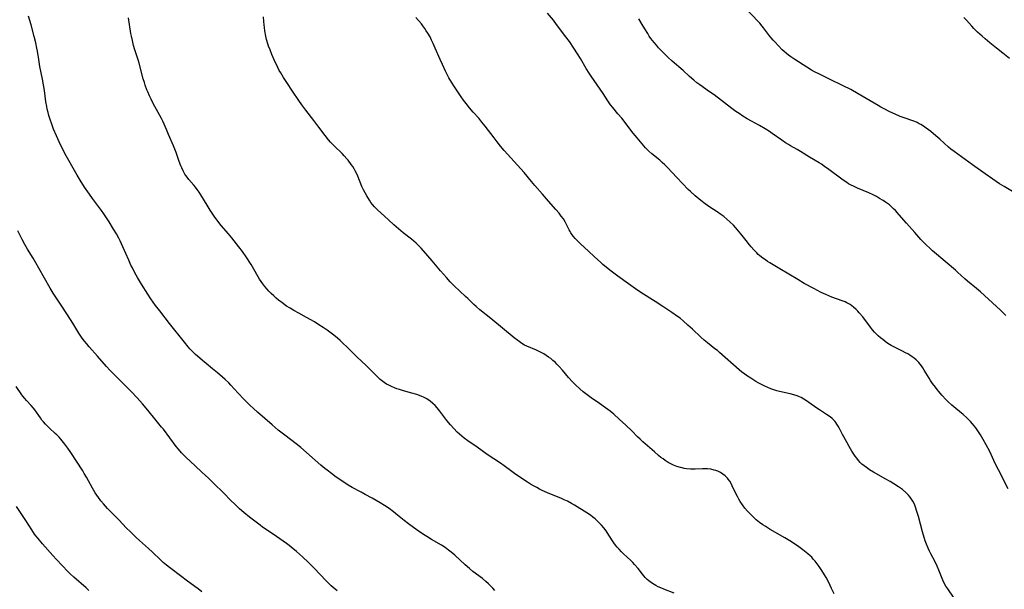
# Model space of a CAD drawing. Units: inches. Extents: x 2053427 to 2058895, y 253656 to 259116.
# Drawn here: x 2054039 to 2054294, y 254595 to 254742 of the extents above; entities that cross this region are included whole.
import ezdxf

# ---------------------------------------------------------------- set-up
doc = ezdxf.new("R2010")
doc.units = ezdxf.units.IN
doc.header["$MEASUREMENT"] = 0
doc.layers.add('c_14_T12S_R18E', color=218, linetype='Continuous')

msp = doc.modelspace()

# ---------------------------------------------------------------- linework, layer by layer
at = {"layer": 'c_14_T12S_R18E'}
for points in [[(2054297.04, 254697.78, 1022), (2054294.42, 254699.31, 1022), (2054293.25, 254700.04, 1022), (2054291.46, 254701.23, 1022), (2054289.47, 254702.61, 1022), (2054286.24, 254704.96, 1022), (2054281.44, 254708.35, 1022), (2054280.64, 254708.97, 1022), (2054279.97, 254709.53, 1022), (2054277.77, 254711.53, 1022), (2054276.75, 254712.41, 1022), (2054275.42, 254713.51, 1022), (2054274.24, 254714.43, 1022), (2054273.54, 254714.92, 1022), (2054272.81, 254715.36, 1022), (2054272.45, 254715.56, 1022), (2054271.86, 254715.85, 1022), (2054271.26, 254716.1, 1022), (2054270.74, 254716.3, 1022), (2054268.52, 254717.05, 1022), (2054267.49, 254717.45, 1022), (2054266.18, 254718.02, 1022), (2054264.81, 254718.68, 1022), (2054263.34, 254719.41, 1022), (2054262.52, 254719.85, 1022), (2054261.78, 254720.26, 1022), (2054256.62, 254723.33, 1022), (2054254.7, 254724.4, 1022), (2054252.73, 254725.41, 1022), (2054249.23, 254727.09, 1022), (2054246.61, 254728.37, 1022), (2054245.33, 254729.02, 1022), (2054244.51, 254729.47, 1022), (2054243.3, 254730.19, 1022), (2054240.23, 254732.16, 1022), (2054239.14, 254732.91, 1022), (2054238.59, 254733.33, 1022), (2054238.02, 254733.78, 1022), (2054237.48, 254734.25, 1022), (2054236.97, 254734.72, 1022), (2054235.97, 254735.7, 1022), (2054235, 254736.73, 1022), (2054234.56, 254737.23, 1022), (2054234.1, 254737.77, 1022), (2054233.67, 254738.32, 1022), (2054232.11, 254740.43, 1022), (2054231.77, 254740.85, 1022), (2054231.13, 254741.57, 1022), (2054226.39, 254746.49, 1022)], [(2054162.51, 254594.77, 1010), (2054161.98, 254595.34, 1010), (2054160.89, 254596.43, 1010), (2054160.2, 254597.05, 1010), (2054159.29, 254597.81, 1010), (2054156.86, 254599.65, 1010), (2054155.93, 254600.42, 1010), (2054154.87, 254601.36, 1010), (2054152.15, 254603.88, 1010), (2054151.25, 254604.67, 1010), (2054150.55, 254605.22, 1010), (2054149.63, 254605.87, 1010), (2054148.74, 254606.44, 1010), (2054146.14, 254607.94, 1010), (2054144.89, 254608.71, 1010), (2054144.03, 254609.27, 1010), (2054142.44, 254610.37, 1010), (2054140.19, 254611.97, 1010), (2054139.06, 254612.85, 1010), (2054137.34, 254614.27, 1010), (2054136.29, 254615.1, 1010), (2054135.19, 254615.93, 1010), (2054133.95, 254616.78, 1010), (2054132.83, 254617.47, 1010), (2054130.76, 254618.6, 1010), (2054128.94, 254619.63, 1010), (2054127.92, 254620.19, 1010), (2054125.61, 254621.39, 1010), (2054124.58, 254621.98, 1010), (2054123.16, 254622.92, 1010), (2054121.44, 254624.1, 1010), (2054120.19, 254625.01, 1010), (2054119.08, 254625.86, 1010), (2054118.51, 254626.32, 1010), (2054117.49, 254627.18, 1010), (2054112.28, 254631.72, 1010), (2054111.1, 254632.67, 1010), (2054108.13, 254634.91, 1010), (2054106.43, 254636.26, 1010), (2054104.83, 254637.59, 1010), (2054101.04, 254640.92, 1010), (2054100.05, 254641.81, 1010), (2054099.05, 254642.73, 1010), (2054097.49, 254644.27, 1010), (2054096.05, 254645.79, 1010), (2054094.13, 254647.91, 1010), (2054093.59, 254648.47, 1010), (2054092.64, 254649.39, 1010), (2054092, 254649.97, 1010), (2054090.71, 254651.08, 1010), (2054089.41, 254652.15, 1010), (2054087.72, 254653.48, 1010), (2054086.78, 254654.25, 1010), (2054086.09, 254654.85, 1010), (2054085.03, 254655.81, 1010), (2054084.04, 254656.79, 1010), (2054083.56, 254657.31, 1010), (2054083.1, 254657.83, 1010), (2054082.12, 254659.01, 1010), (2054078.29, 254663.85, 1010), (2054075.76, 254667.12, 1010), (2054074.67, 254668.55, 1010), (2054073.46, 254670.26, 1010), (2054072.68, 254671.43, 1010), (2054070.98, 254674.07, 1010), (2054069.99, 254675.72, 1010), (2054069.28, 254676.99, 1010), (2054068.65, 254678.22, 1010), (2054068.28, 254678.99, 1010), (2054067.7, 254680.27, 1010), (2054066.19, 254683.66, 1010), (2054065.45, 254685.25, 1010), (2054065.13, 254685.9, 1010), (2054064.52, 254687.06, 1010), (2054063.8, 254688.31, 1010), (2054062.64, 254690.15, 1010), (2054061.29, 254692.2, 1010), (2054060.66, 254693.08, 1010), (2054059.1, 254695.15, 1010), (2054058.29, 254696.25, 1010), (2054057.51, 254697.37, 1010), (2054056.29, 254699.17, 1010), (2054055.12, 254700.95, 1010), (2054054.35, 254702.23, 1010), (2054054, 254702.83, 1010), (2054051.52, 254707.26, 1010), (2054050.49, 254709.25, 1010), (2054049.71, 254710.86, 1010), (2054048.99, 254712.44, 1010), (2054048.26, 254714.17, 1010), (2054047.76, 254715.49, 1010), (2054047.35, 254716.66, 1010), (2054047.03, 254717.7, 1010), (2054046.81, 254718.5, 1010), (2054046.61, 254719.31, 1010), (2054046.47, 254720, 1010), (2054046.26, 254721.27, 1010), (2054045.88, 254724.15, 1010), (2054045.66, 254725.59, 1010), (2054045.38, 254727.06, 1010), (2054044.71, 254730.34, 1010), (2054044.39, 254732.18, 1010), (2054044.07, 254734.33, 1010), (2054043.94, 254735.12, 1010), (2054043.66, 254736.52, 1010), (2054043.25, 254738.16, 1010), (2054042.4, 254741.19, 1010), (2054041.79, 254743.43, 1010)], [(2054208.96, 254594.04, 1012), (2054206.29, 254595.07, 1012), (2054205.52, 254595.39, 1012), (2054204.85, 254595.7, 1012), (2054204.19, 254596.04, 1012), (2054203.31, 254596.57, 1012), (2054202.78, 254596.95, 1012), (2054202.43, 254597.22, 1012), (2054202.01, 254597.59, 1012), (2054201.48, 254598.13, 1012), (2054200.78, 254598.95, 1012), (2054199.6, 254600.43, 1012), (2054198.68, 254601.49, 1012), (2054198.22, 254601.97, 1012), (2054197.71, 254602.49, 1012), (2054195.86, 254604.21, 1012), (2054195.3, 254604.75, 1012), (2054194.68, 254605.4, 1012), (2054194.24, 254605.92, 1012), (2054193.81, 254606.46, 1012), (2054193.38, 254607.07, 1012), (2054192.07, 254609.08, 1012), (2054191.34, 254610.15, 1012), (2054190.76, 254610.92, 1012), (2054190.15, 254611.65, 1012), (2054189.89, 254611.94, 1012), (2054189.23, 254612.62, 1012), (2054188.53, 254613.25, 1012), (2054187.91, 254613.76, 1012), (2054187.27, 254614.24, 1012), (2054186.31, 254614.88, 1012), (2054183.11, 254616.84, 1012), (2054182.38, 254617.27, 1012), (2054181.3, 254617.85, 1012), (2054180.48, 254618.25, 1012), (2054179.82, 254618.55, 1012), (2054176.2, 254620.04, 1012), (2054174.82, 254620.65, 1012), (2054174.09, 254621, 1012), (2054173.38, 254621.36, 1012), (2054172.53, 254621.83, 1012), (2054171.76, 254622.29, 1012), (2054171, 254622.78, 1012), (2054167.99, 254624.8, 1012), (2054166.93, 254625.53, 1012), (2054164.98, 254626.98, 1012), (2054163.98, 254627.69, 1012), (2054160.53, 254629.97, 1012), (2054157.94, 254631.85, 1012), (2054155.55, 254633.51, 1012), (2054154.57, 254634.21, 1012), (2054153.97, 254634.69, 1012), (2054153.39, 254635.19, 1012), (2054152.79, 254635.75, 1012), (2054151.89, 254636.66, 1012), (2054151.02, 254637.65, 1012), (2054150.11, 254638.76, 1012), (2054148.3, 254641.12, 1012), (2054147.56, 254642.02, 1012), (2054147.03, 254642.61, 1012), (2054146.47, 254643.16, 1012), (2054145.78, 254643.75, 1012), (2054144.95, 254644.33, 1012), (2054144.2, 254644.73, 1012), (2054143.47, 254645.05, 1012), (2054142.32, 254645.46, 1012), (2054141.02, 254645.83, 1012), (2054138.85, 254646.41, 1012), (2054137.82, 254646.73, 1012), (2054137.16, 254646.96, 1012), (2054136.52, 254647.21, 1012), (2054135.76, 254647.54, 1012), (2054135.11, 254647.85, 1012), (2054134.48, 254648.19, 1012), (2054133.88, 254648.57, 1012), (2054133.53, 254648.82, 1012), (2054132.84, 254649.38, 1012), (2054132.18, 254649.98, 1012), (2054131.58, 254650.55, 1012), (2054129.22, 254652.95, 1012), (2054126.8, 254655.24, 1012), (2054124.35, 254657.67, 1012), (2054123.11, 254658.85, 1012), (2054122.44, 254659.46, 1012), (2054121.76, 254660.04, 1012), (2054120.84, 254660.79, 1012), (2054119.83, 254661.57, 1012), (2054119.07, 254662.13, 1012), (2054118.09, 254662.81, 1012), (2054116.98, 254663.53, 1012), (2054115.78, 254664.27, 1012), (2054114.85, 254664.82, 1012), (2054113.73, 254665.44, 1012), (2054111.73, 254666.52, 1012), (2054110.44, 254667.24, 1012), (2054109.49, 254667.81, 1012), (2054108.59, 254668.38, 1012), (2054107.34, 254669.27, 1012), (2054106.52, 254669.9, 1012), (2054105.88, 254670.45, 1012), (2054105.25, 254671.01, 1012), (2054104.63, 254671.61, 1012), (2054104.03, 254672.22, 1012), (2054103.53, 254672.77, 1012), (2054102.97, 254673.42, 1012), (2054102.43, 254674.1, 1012), (2054102, 254674.69, 1012), (2054101.6, 254675.31, 1012), (2054101.24, 254675.9, 1012), (2054100.09, 254677.95, 1012), (2054099.38, 254679.14, 1012), (2054098.14, 254681.1, 1012), (2054097.19, 254682.48, 1012), (2054096.23, 254683.74, 1012), (2054094.39, 254686, 1012), (2054093.53, 254687.03, 1012), (2054091.61, 254689.26, 1012), (2054090.79, 254690.31, 1012), (2054089.86, 254691.63, 1012), (2054088.8, 254693.21, 1012), (2054087.98, 254694.51, 1012), (2054086.37, 254697.13, 1012), (2054085.92, 254697.84, 1012), (2054085.45, 254698.53, 1012), (2054085, 254699.13, 1012), (2054084.58, 254699.65, 1012), (2054083.3, 254701.15, 1012), (2054082.8, 254701.77, 1012), (2054082.53, 254702.15, 1012), (2054082.27, 254702.55, 1012), (2054081.83, 254703.35, 1012), (2054081.45, 254704.14, 1012), (2054081.23, 254704.67, 1012), (2054080.8, 254705.8, 1012), (2054079.95, 254708.09, 1012), (2054079.27, 254709.8, 1012), (2054078.02, 254712.79, 1012), (2054077.46, 254714.09, 1012), (2054076.5, 254716.22, 1012), (2054076.16, 254716.91, 1012), (2054074.06, 254720.82, 1012), (2054073.48, 254721.95, 1012), (2054073.1, 254722.75, 1012), (2054072.64, 254723.79, 1012), (2054072.42, 254724.34, 1012), (2054071.98, 254725.56, 1012), (2054071.75, 254726.23, 1012), (2054071.47, 254727.18, 1012), (2054070.37, 254731.26, 1012), (2054070.14, 254732.08, 1012), (2054069.32, 254734.67, 1012), (2054068.98, 254735.85, 1012), (2054068.66, 254737.07, 1012), (2054068.4, 254738.21, 1012), (2054068.27, 254738.89, 1012), (2054067.63, 254743, 1012)], [(2054250.36, 254593.85, 1014), (2054249.74, 254595.27, 1014), (2054249.36, 254596.07, 1014), (2054248.84, 254597.13, 1014), (2054248.3, 254598.11, 1014), (2054247.89, 254598.8, 1014), (2054247.18, 254599.89, 1014), (2054246.49, 254600.91, 1014), (2054245.96, 254601.66, 1014), (2054245.48, 254602.29, 1014), (2054244.98, 254602.89, 1014), (2054244.58, 254603.33, 1014), (2054244.18, 254603.71, 1014), (2054243.59, 254604.25, 1014), (2054242.3, 254605.28, 1014), (2054241.25, 254606.07, 1014), (2054240.1, 254606.85, 1014), (2054238.95, 254607.57, 1014), (2054237.61, 254608.37, 1014), (2054233.81, 254610.56, 1014), (2054232.51, 254611.35, 1014), (2054231.91, 254611.75, 1014), (2054231.09, 254612.34, 1014), (2054230.23, 254613.04, 1014), (2054229.48, 254613.7, 1014), (2054228.69, 254614.47, 1014), (2054227.93, 254615.29, 1014), (2054227.3, 254616.04, 1014), (2054226.64, 254616.9, 1014), (2054226.08, 254617.75, 1014), (2054225.7, 254618.38, 1014), (2054225.35, 254619.03, 1014), (2054224.86, 254620.01, 1014), (2054224.01, 254621.81, 1014), (2054223.7, 254622.42, 1014), (2054223.36, 254623.01, 1014), (2054222.99, 254623.55, 1014), (2054222.76, 254623.84, 1014), (2054222.21, 254624.39, 1014), (2054221.6, 254624.88, 1014), (2054220.94, 254625.29, 1014), (2054220.23, 254625.62, 1014), (2054219.79, 254625.78, 1014), (2054219.33, 254625.92, 1014), (2054218.49, 254626.11, 1014), (2054217.63, 254626.22, 1014), (2054217.1, 254626.24, 1014), (2054216.33, 254626.23, 1014), (2054214.4, 254626.15, 1014), (2054213.16, 254626.17, 1014), (2054212.18, 254626.25, 1014), (2054211.53, 254626.35, 1014), (2054211.04, 254626.45, 1014), (2054210.57, 254626.57, 1014), (2054209.67, 254626.86, 1014), (2054208.8, 254627.21, 1014), (2054208.26, 254627.46, 1014), (2054207.44, 254627.91, 1014), (2054206.64, 254628.4, 1014), (2054206.09, 254628.78, 1014), (2054205.54, 254629.18, 1014), (2054204.94, 254629.66, 1014), (2054203.84, 254630.6, 1014), (2054200.89, 254633.23, 1014), (2054200.16, 254633.89, 1014), (2054199.51, 254634.52, 1014), (2054197.97, 254636.07, 1014), (2054196.41, 254637.57, 1014), (2054194.75, 254639.11, 1014), (2054193.33, 254640.35, 1014), (2054192.39, 254641.12, 1014), (2054191.16, 254642.06, 1014), (2054189.64, 254643.14, 1014), (2054187.46, 254644.64, 1014), (2054186.46, 254645.36, 1014), (2054185.4, 254646.19, 1014), (2054184.53, 254646.92, 1014), (2054183.41, 254647.96, 1014), (2054182.66, 254648.71, 1014), (2054181.57, 254649.91, 1014), (2054180.01, 254651.76, 1014), (2054179.08, 254652.83, 1014), (2054178.61, 254653.33, 1014), (2054178.12, 254653.81, 1014), (2054177.55, 254654.31, 1014), (2054177.01, 254654.75, 1014), (2054176.46, 254655.16, 1014), (2054175.85, 254655.58, 1014), (2054175.22, 254655.97, 1014), (2054174.69, 254656.27, 1014), (2054174, 254656.62, 1014), (2054173.31, 254656.95, 1014), (2054170.82, 254657.99, 1014), (2054170.23, 254658.27, 1014), (2054169.81, 254658.5, 1014), (2054169.14, 254658.93, 1014), (2054168.5, 254659.41, 1014), (2054167.53, 254660.18, 1014), (2054161.51, 254665.18, 1014), (2054158.65, 254667.4, 1014), (2054157.69, 254668.21, 1014), (2054157.05, 254668.8, 1014), (2054155.53, 254670.3, 1014), (2054154.95, 254670.86, 1014), (2054152.01, 254673.6, 1014), (2054150.94, 254674.68, 1014), (2054149.96, 254675.78, 1014), (2054148.46, 254677.52, 1014), (2054146.32, 254680.07, 1014), (2054145.17, 254681.4, 1014), (2054143.43, 254683.35, 1014), (2054142.53, 254684.28, 1014), (2054142.13, 254684.66, 1014), (2054141.54, 254685.18, 1014), (2054140.93, 254685.68, 1014), (2054138.82, 254687.33, 1014), (2054137.6, 254688.34, 1014), (2054136.4, 254689.38, 1014), (2054134.97, 254690.67, 1014), (2054132.06, 254693.32, 1014), (2054131.33, 254694.06, 1014), (2054130.82, 254694.66, 1014), (2054130.42, 254695.19, 1014), (2054130.04, 254695.75, 1014), (2054129.33, 254696.93, 1014), (2054128.94, 254697.64, 1014), (2054128.5, 254698.48, 1014), (2054128.1, 254699.33, 1014), (2054127.06, 254701.95, 1014), (2054126.69, 254702.76, 1014), (2054126.38, 254703.35, 1014), (2054126.05, 254703.93, 1014), (2054125.71, 254704.48, 1014), (2054125.35, 254705.02, 1014), (2054124.56, 254706.09, 1014), (2054124.22, 254706.51, 1014), (2054123.54, 254707.28, 1014), (2054122.94, 254707.9, 1014), (2054121.02, 254709.73, 1014), (2054120.5, 254710.24, 1014), (2054119.95, 254710.82, 1014), (2054119.42, 254711.42, 1014), (2054118.56, 254712.51, 1014), (2054116.95, 254714.69, 1014), (2054115.68, 254716.39, 1014), (2054113.55, 254719.06, 1014), (2054112.5, 254720.47, 1014), (2054111.74, 254721.56, 1014), (2054110.16, 254723.98, 1014), (2054108.65, 254726.21, 1014), (2054107.78, 254727.55, 1014), (2054107.06, 254728.72, 1014), (2054106.69, 254729.37, 1014), (2054106.33, 254730.09, 1014), (2054105.39, 254732.1, 1014), (2054104.77, 254733.48, 1014), (2054104.3, 254734.65, 1014), (2054103.94, 254735.65, 1014), (2054103.74, 254736.26, 1014), (2054103.41, 254737.36, 1014), (2054103.2, 254738.22, 1014), (2054102.95, 254739.57, 1014), (2054102.83, 254740.44, 1014), (2054102.75, 254741.17, 1014), (2054102.68, 254742.06, 1014), (2054102.62, 254743.25, 1014)], [(2054281.31, 254593.04, 1016), (2054279.82, 254595.16, 1016), (2054279.35, 254595.89, 1016), (2054278.92, 254596.63, 1016), (2054278.54, 254597.38, 1016), (2054278.35, 254597.82, 1016), (2054277.51, 254600.03, 1016), (2054277.09, 254601.01, 1016), (2054276.45, 254602.29, 1016), (2054275.46, 254604.19, 1016), (2054275.08, 254604.96, 1016), (2054274.72, 254605.73, 1016), (2054274.31, 254606.73, 1016), (2054274, 254607.57, 1016), (2054273.73, 254608.43, 1016), (2054273.29, 254609.93, 1016), (2054272.22, 254613.91, 1016), (2054271.85, 254615.16, 1016), (2054271.49, 254616.28, 1016), (2054271.18, 254617.08, 1016), (2054270.81, 254617.83, 1016), (2054270.44, 254618.41, 1016), (2054270.05, 254618.94, 1016), (2054269.61, 254619.45, 1016), (2054268.95, 254620.11, 1016), (2054268.09, 254620.84, 1016), (2054267.08, 254621.59, 1016), (2054265.87, 254622.38, 1016), (2054264.94, 254622.95, 1016), (2054263.62, 254623.68, 1016), (2054261.32, 254624.92, 1016), (2054260.55, 254625.35, 1016), (2054259.57, 254625.96, 1016), (2054258.75, 254626.54, 1016), (2054258.16, 254626.99, 1016), (2054257.6, 254627.48, 1016), (2054257.15, 254627.91, 1016), (2054256.7, 254628.39, 1016), (2054256.24, 254628.95, 1016), (2054255.81, 254629.52, 1016), (2054255.29, 254630.28, 1016), (2054254.96, 254630.82, 1016), (2054254.26, 254632, 1016), (2054253.64, 254633.14, 1016), (2054252.55, 254635.15, 1016), (2054251.74, 254636.71, 1016), (2054251.46, 254637.24, 1016), (2054251.12, 254637.81, 1016), (2054250.85, 254638.2, 1016), (2054250.56, 254638.57, 1016), (2054250.18, 254638.98, 1016), (2054249.92, 254639.23, 1016), (2054249.35, 254639.69, 1016), (2054248.44, 254640.31, 1016), (2054246.58, 254641.49, 1016), (2054245.88, 254641.96, 1016), (2054243.88, 254643.41, 1016), (2054243.22, 254643.87, 1016), (2054242.55, 254644.29, 1016), (2054241.84, 254644.66, 1016), (2054241.43, 254644.85, 1016), (2054240.84, 254645.09, 1016), (2054239.92, 254645.38, 1016), (2054238.99, 254645.63, 1016), (2054236.25, 254646.24, 1016), (2054235.54, 254646.43, 1016), (2054234.78, 254646.67, 1016), (2054234.01, 254646.95, 1016), (2054233.23, 254647.28, 1016), (2054232.45, 254647.64, 1016), (2054231.39, 254648.19, 1016), (2054230.76, 254648.53, 1016), (2054230.13, 254648.88, 1016), (2054228.84, 254649.66, 1016), (2054227.71, 254650.39, 1016), (2054227.15, 254650.78, 1016), (2054226.49, 254651.27, 1016), (2054225.76, 254651.88, 1016), (2054220.73, 254656.35, 1016), (2054220.15, 254656.83, 1016), (2054219.52, 254657.33, 1016), (2054217.57, 254658.83, 1016), (2054216.74, 254659.53, 1016), (2054215.87, 254660.31, 1016), (2054213.67, 254662.42, 1016), (2054212.54, 254663.46, 1016), (2054211.28, 254664.55, 1016), (2054210.48, 254665.19, 1016), (2054209.82, 254665.68, 1016), (2054208.4, 254666.69, 1016), (2054206.04, 254668.29, 1016), (2054204.03, 254669.58, 1016), (2054200.36, 254671.86, 1016), (2054198.94, 254672.81, 1016), (2054197.11, 254674.12, 1016), (2054194.41, 254676.13, 1016), (2054192.65, 254677.42, 1016), (2054191.42, 254678.36, 1016), (2054190.49, 254679.15, 1016), (2054189.93, 254679.65, 1016), (2054188.27, 254681.18, 1016), (2054186.81, 254682.55, 1016), (2054184.71, 254684.45, 1016), (2054183.94, 254685.21, 1016), (2054183.32, 254685.88, 1016), (2054182.92, 254686.34, 1016), (2054182.55, 254686.8, 1016), (2054182.19, 254687.32, 1016), (2054182, 254687.63, 1016), (2054181.77, 254688.08, 1016), (2054181.02, 254689.69, 1016), (2054180.75, 254690.19, 1016), (2054180.27, 254690.94, 1016), (2054179.73, 254691.67, 1016), (2054179.16, 254692.39, 1016), (2054178.32, 254693.38, 1016), (2054176.43, 254695.49, 1016), (2054174.83, 254697.31, 1016), (2054172.86, 254699.59, 1016), (2054172, 254700.61, 1016), (2054170.13, 254702.9, 1016), (2054169.27, 254703.9, 1016), (2054164.96, 254708.66, 1016), (2054163.98, 254709.78, 1016), (2054163.11, 254710.86, 1016), (2054162.31, 254711.88, 1016), (2054160, 254714.91, 1016), (2054159.18, 254715.96, 1016), (2054158.34, 254716.97, 1016), (2054156.9, 254718.58, 1016), (2054155.92, 254719.71, 1016), (2054155.06, 254720.79, 1016), (2054154.43, 254721.65, 1016), (2054153.81, 254722.53, 1016), (2054152.07, 254725.09, 1016), (2054151.3, 254726.3, 1016), (2054150.65, 254727.46, 1016), (2054149.78, 254729.17, 1016), (2054148.93, 254730.92, 1016), (2054148.34, 254732.23, 1016), (2054147.09, 254735.15, 1016), (2054146.56, 254736.34, 1016), (2054146.16, 254737.18, 1016), (2054145.73, 254738.03, 1016), (2054145.15, 254739.04, 1016), (2054144.78, 254739.63, 1016), (2054144.39, 254740.2, 1016), (2054143.9, 254740.88, 1016), (2054143.5, 254741.38, 1016), (2054142.1, 254743.03, 1016)], [(2054295.46, 254621.09, 1018), (2054292.95, 254625.96, 1018), (2054292.12, 254627.64, 1018), (2054290.68, 254630.69, 1018), (2054289.76, 254632.48, 1018), (2054289.02, 254633.82, 1018), (2054288.28, 254635.04, 1018), (2054287.6, 254636.1, 1018), (2054287.07, 254636.85, 1018), (2054286.65, 254637.39, 1018), (2054286.22, 254637.92, 1018), (2054285.73, 254638.48, 1018), (2054285.3, 254638.92, 1018), (2054284.77, 254639.43, 1018), (2054283.8, 254640.27, 1018), (2054281.87, 254641.82, 1018), (2054280.89, 254642.67, 1018), (2054279.95, 254643.55, 1018), (2054279.37, 254644.13, 1018), (2054278.32, 254645.28, 1018), (2054277.5, 254646.23, 1018), (2054277.06, 254646.79, 1018), (2054276.62, 254647.35, 1018), (2054275.9, 254648.33, 1018), (2054275.39, 254649.06, 1018), (2054274.98, 254649.7, 1018), (2054273.72, 254651.8, 1018), (2054273.37, 254652.37, 1018), (2054273, 254652.91, 1018), (2054272.67, 254653.34, 1018), (2054272.31, 254653.75, 1018), (2054271.98, 254654.1, 1018), (2054271.63, 254654.43, 1018), (2054271.15, 254654.84, 1018), (2054270.59, 254655.26, 1018), (2054270, 254655.66, 1018), (2054269.46, 254655.99, 1018), (2054268.9, 254656.3, 1018), (2054268.09, 254656.71, 1018), (2054266.34, 254657.52, 1018), (2054265.64, 254657.88, 1018), (2054265.16, 254658.14, 1018), (2054264.7, 254658.42, 1018), (2054264.02, 254658.87, 1018), (2054263.49, 254659.26, 1018), (2054262.98, 254659.67, 1018), (2054262.41, 254660.15, 1018), (2054261.81, 254660.68, 1018), (2054261.34, 254661.13, 1018), (2054260.88, 254661.6, 1018), (2054260.35, 254662.22, 1018), (2054259.84, 254662.87, 1018), (2054257.79, 254665.54, 1018), (2054256.89, 254666.62, 1018), (2054256.52, 254667.04, 1018), (2054256.13, 254667.44, 1018), (2054255.42, 254668.07, 1018), (2054254.98, 254668.41, 1018), (2054254.51, 254668.73, 1018), (2054253.7, 254669.2, 1018), (2054253.21, 254669.43, 1018), (2054252.5, 254669.73, 1018), (2054249.78, 254670.69, 1018), (2054249.06, 254670.98, 1018), (2054248.2, 254671.35, 1018), (2054247.05, 254671.88, 1018), (2054245.11, 254672.88, 1018), (2054242.66, 254674.22, 1018), (2054240.98, 254675.2, 1018), (2054236.37, 254678.02, 1018), (2054233.73, 254679.56, 1018), (2054233.15, 254679.92, 1018), (2054232.59, 254680.29, 1018), (2054231.94, 254680.76, 1018), (2054231.18, 254681.37, 1018), (2054230.76, 254681.74, 1018), (2054230.35, 254682.12, 1018), (2054229.57, 254682.92, 1018), (2054228.92, 254683.66, 1018), (2054228.45, 254684.22, 1018), (2054227.58, 254685.31, 1018), (2054226.25, 254687.03, 1018), (2054225.35, 254688.11, 1018), (2054224.29, 254689.28, 1018), (2054223.41, 254690.15, 1018), (2054222.57, 254690.88, 1018), (2054221.79, 254691.51, 1018), (2054221.05, 254692.05, 1018), (2054220.06, 254692.74, 1018), (2054218.16, 254693.98, 1018), (2054217, 254694.79, 1018), (2054215.84, 254695.7, 1018), (2054214.41, 254696.92, 1018), (2054213.23, 254697.99, 1018), (2054212.63, 254698.58, 1018), (2054209.66, 254701.63, 1018), (2054207.2, 254704.26, 1018), (2054206.57, 254704.89, 1018), (2054205.85, 254705.57, 1018), (2054205.25, 254706.09, 1018), (2054203.14, 254707.81, 1018), (2054202.37, 254708.5, 1018), (2054201.57, 254709.33, 1018), (2054201.09, 254709.86, 1018), (2054199.35, 254711.91, 1018), (2054198.38, 254713.1, 1018), (2054195.37, 254716.99, 1018), (2054194.41, 254718.15, 1018), (2054193.05, 254719.73, 1018), (2054192.47, 254720.46, 1018), (2054192.11, 254720.96, 1018), (2054191.77, 254721.47, 1018), (2054190.56, 254723.41, 1018), (2054189.81, 254724.55, 1018), (2054187.51, 254727.88, 1018), (2054186.98, 254728.68, 1018), (2054186.21, 254729.89, 1018), (2054184.67, 254732.45, 1018), (2054183.9, 254733.67, 1018), (2054182.95, 254735.13, 1018), (2054181.82, 254736.81, 1018), (2054180.91, 254738.09, 1018), (2054178.52, 254741.29, 1018), (2054177.72, 254742.33, 1018), (2054176.19, 254744.2, 1018)], [(2054294.83, 254665.92, 1020), (2054294.18, 254666.61, 1020), (2054293.51, 254667.27, 1020), (2054289.37, 254671.08, 1020), (2054288.28, 254672.06, 1020), (2054287.23, 254672.95, 1020), (2054284.89, 254674.85, 1020), (2054284.22, 254675.42, 1020), (2054282.37, 254677.13, 1020), (2054281.78, 254677.64, 1020), (2054279.15, 254679.9, 1020), (2054276.9, 254681.77, 1020), (2054275.88, 254682.64, 1020), (2054275.22, 254683.24, 1020), (2054274.13, 254684.3, 1020), (2054272.88, 254685.63, 1020), (2054271.33, 254687.39, 1020), (2054269.12, 254689.82, 1020), (2054267.23, 254692.01, 1020), (2054266.26, 254693.07, 1020), (2054265.79, 254693.54, 1020), (2054265.16, 254694.14, 1020), (2054264.69, 254694.54, 1020), (2054264.21, 254694.91, 1020), (2054263.66, 254695.3, 1020), (2054263.1, 254695.68, 1020), (2054262.18, 254696.23, 1020), (2054261.33, 254696.7, 1020), (2054260.46, 254697.14, 1020), (2054259.37, 254697.65, 1020), (2054256.48, 254698.89, 1020), (2054255.44, 254699.37, 1020), (2054254.78, 254699.69, 1020), (2054254.14, 254700.04, 1020), (2054253.67, 254700.32, 1020), (2054253.01, 254700.74, 1020), (2054252.38, 254701.19, 1020), (2054249, 254703.73, 1020), (2054247.91, 254704.51, 1020), (2054247.09, 254705.06, 1020), (2054246.52, 254705.42, 1020), (2054243.97, 254706.93, 1020), (2054241.68, 254708.36, 1020), (2054240.8, 254708.88, 1020), (2054239.13, 254709.82, 1020), (2054238.55, 254710.16, 1020), (2054237.79, 254710.64, 1020), (2054236.81, 254711.31, 1020), (2054234.34, 254713.07, 1020), (2054233.69, 254713.51, 1020), (2054232.56, 254714.24, 1020), (2054231.07, 254715.11, 1020), (2054227.89, 254716.87, 1020), (2054226.73, 254717.56, 1020), (2054225.76, 254718.2, 1020), (2054224.97, 254718.75, 1020), (2054223.9, 254719.54, 1020), (2054219.29, 254723.03, 1020), (2054218.15, 254723.85, 1020), (2054215.59, 254725.62, 1020), (2054214.84, 254726.17, 1020), (2054214.04, 254726.81, 1020), (2054212.97, 254727.75, 1020), (2054211.26, 254729.31, 1020), (2054208.44, 254731.77, 1020), (2054207.29, 254732.83, 1020), (2054206.06, 254734.05, 1020), (2054205.46, 254734.67, 1020), (2054204.94, 254735.23, 1020), (2054204.37, 254735.89, 1020), (2054203.81, 254736.56, 1020), (2054202.96, 254737.66, 1020), (2054202.53, 254738.25, 1020), (2054202.11, 254738.88, 1020), (2054201.34, 254740.09, 1020), (2054200.66, 254741.21, 1020), (2054199.82, 254742.74, 1020)], [(2054295.78, 254732.49, 1024), (2054294.06, 254733.84, 1024), (2054292.42, 254735.16, 1024), (2054290.71, 254736.51, 1024), (2054289.49, 254737.53, 1024), (2054288.72, 254738.21, 1024), (2054287.55, 254739.3, 1024), (2054286.61, 254740.23, 1024), (2054286.08, 254740.79, 1024), (2054284.63, 254742.38, 1024), (2054284, 254743.05, 1024)], [(2054121.67, 254594.64, 1008), (2054121.16, 254595.06, 1008), (2054120.17, 254595.96, 1008), (2054118.82, 254597.28, 1008), (2054115.75, 254600.51, 1008), (2054114.26, 254602.01, 1008), (2054112.72, 254603.46, 1008), (2054111.13, 254604.86, 1008), (2054109.8, 254605.95, 1008), (2054109.27, 254606.36, 1008), (2054108.54, 254606.88, 1008), (2054105.95, 254608.68, 1008), (2054103.52, 254610.32, 1008), (2054102.37, 254611.15, 1008), (2054101.73, 254611.64, 1008), (2054098.99, 254613.75, 1008), (2054097.52, 254614.95, 1008), (2054096.43, 254615.9, 1008), (2054095.12, 254617.14, 1008), (2054094.24, 254617.99, 1008), (2054092.24, 254620, 1008), (2054089.72, 254622.47, 1008), (2054088.33, 254623.79, 1008), (2054086.62, 254625.38, 1008), (2054084.9, 254627.02, 1008), (2054082.52, 254629.22, 1008), (2054081.99, 254629.74, 1008), (2054081.4, 254630.37, 1008), (2054080.58, 254631.3, 1008), (2054079.99, 254632.05, 1008), (2054076.7, 254636.47, 1008), (2054076.23, 254637.05, 1008), (2054074.43, 254639.21, 1008), (2054072.65, 254641.41, 1008), (2054071.28, 254643.04, 1008), (2054069.86, 254644.61, 1008), (2054068.4, 254646.15, 1008), (2054064.42, 254650.1, 1008), (2054062.86, 254651.71, 1008), (2054061.94, 254652.73, 1008), (2054059.64, 254655.4, 1008), (2054057.45, 254657.84, 1008), (2054056.83, 254658.55, 1008), (2054056.24, 254659.28, 1008), (2054055.68, 254660.03, 1008), (2054055.29, 254660.61, 1008), (2054054.81, 254661.36, 1008), (2054053.49, 254663.55, 1008), (2054052.8, 254664.64, 1008), (2054050.41, 254668.36, 1008), (2054048.1, 254671.74, 1008), (2054047.32, 254673.02, 1008), (2054044.46, 254678.14, 1008), (2054043.65, 254679.57, 1008), (2054042.94, 254680.74, 1008), (2054041.5, 254683.07, 1008), (2054040.82, 254684.27, 1008), (2054040.11, 254685.62, 1008), (2054039.03, 254687.8, 1008)], [(2054086.65, 254594.39, 1006), (2054085.7, 254595.17, 1006), (2054084.83, 254595.81, 1006), (2054082.6, 254597.4, 1006), (2054081.46, 254598.25, 1006), (2054078.25, 254600.7, 1006), (2054077.52, 254601.27, 1006), (2054076.65, 254601.99, 1006), (2054076.28, 254602.32, 1006), (2054075.92, 254602.66, 1006), (2054073.84, 254604.7, 1006), (2054072.85, 254605.6, 1006), (2054070.48, 254607.68, 1006), (2054069.66, 254608.42, 1006), (2054068.74, 254609.29, 1006), (2054068.13, 254609.89, 1006), (2054067.07, 254610.98, 1006), (2054065.2, 254612.97, 1006), (2054062.25, 254615.99, 1006), (2054061.18, 254617.16, 1006), (2054060.51, 254617.96, 1006), (2054059.86, 254618.82, 1006), (2054059.05, 254620.03, 1006), (2054058.34, 254621.23, 1006), (2054056.79, 254624.05, 1006), (2054056.21, 254625.03, 1006), (2054055.79, 254625.72, 1006), (2054052.69, 254630.44, 1006), (2054051.92, 254631.57, 1006), (2054051.17, 254632.63, 1006), (2054050.51, 254633.47, 1006), (2054050.15, 254633.9, 1006), (2054049.65, 254634.47, 1006), (2054049.12, 254635.01, 1006), (2054048.69, 254635.42, 1006), (2054047.23, 254636.75, 1006), (2054046.7, 254637.27, 1006), (2054046.17, 254637.8, 1006), (2054045.67, 254638.36, 1006), (2054045.24, 254638.87, 1006), (2054044.83, 254639.4, 1006), (2054043.36, 254641.5, 1006), (2054043.05, 254641.91, 1006), (2054042.45, 254642.6, 1006), (2054041.21, 254643.93, 1006), (2054040.77, 254644.43, 1006), (2054040.31, 254645, 1006), (2054040.03, 254645.38, 1006), (2054038.57, 254647.54, 1006)], [(2054057.35, 254594.73, 1004), (2054056.65, 254595.39, 1004), (2054053.47, 254598.22, 1004), (2054052.58, 254599.05, 1004), (2054051.92, 254599.69, 1004), (2054050.45, 254601.21, 1004), (2054048.99, 254602.75, 1004), (2054048.07, 254603.77, 1004), (2054045.36, 254606.82, 1004), (2054044.22, 254608.17, 1004), (2054043.68, 254608.86, 1004), (2054043.32, 254609.36, 1004), (2054042.59, 254610.48, 1004), (2054041.08, 254612.9, 1004), (2054040.39, 254613.93, 1004), (2054038.66, 254616.44, 1004)]]:
    msp.add_polyline3d(points, dxfattribs=at)

doc.saveas('drawing.dxf')
